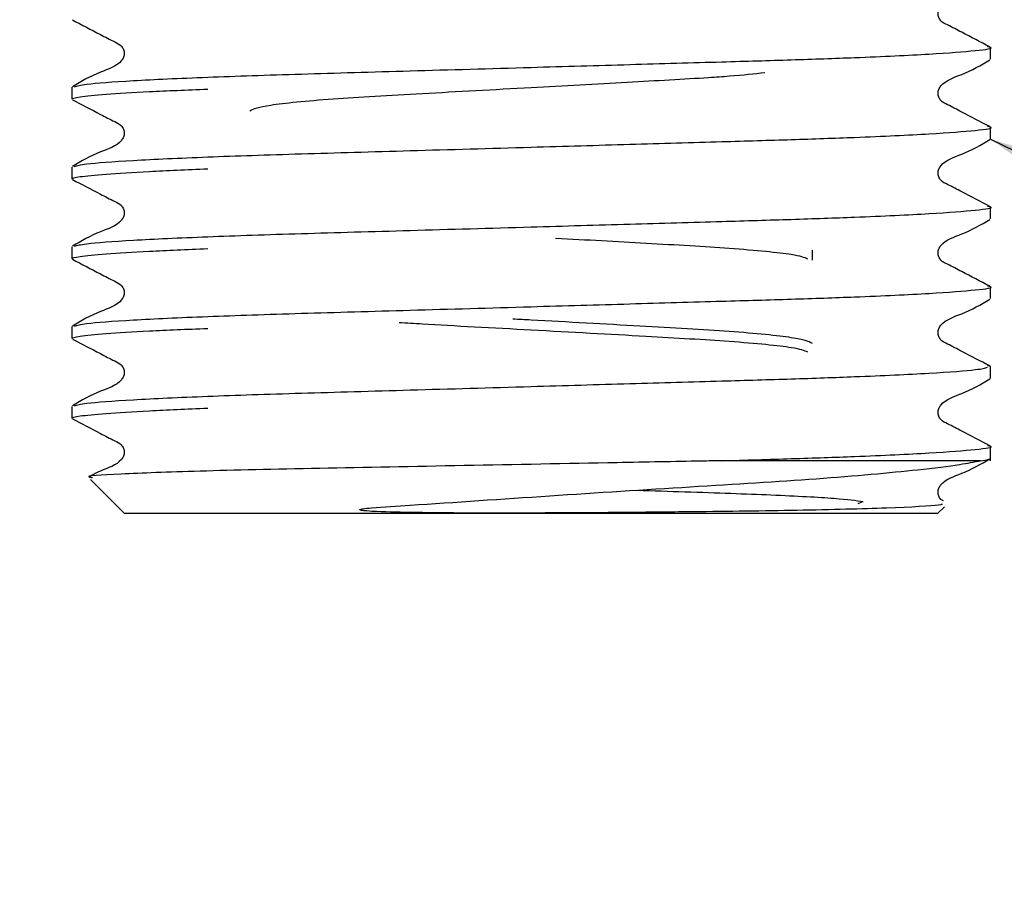
# Model space of a CAD drawing. Units: millimetres. Extents: x 50 to 243, y 25 to 183.
# Drawn here: x 64 to 71, y 36 to 42 of the extents above; entities that cross this region are included whole.
import ezdxf

# ---------------------------------------------------------------- set-up
doc = ezdxf.new("R2010")
doc.units = ezdxf.units.MM
doc.layers.add('ANNOTATIONS', color=7, linetype='Continuous')
doc.layers.add('DIMENSIONS', color=7, linetype='Continuous')
doc.styles.add('SLDTEXTSTYLE0', font='TXT', dxfattribs={"width": 0.7})
doc.dimstyles.new('SLDDIMSTYLE1', dxfattribs={"dimtxt": 5.037667, "dimasz": 2.686756, "dimexe": 0, "dimexo": 0.0625, "dimgap": 1.259417, "dimtad": 0, "dimtih": 1, "dimtoh": 1, "dimdec": 0, "dimlfac": 3, "dimrnd": 1e-09, "dimzin": 12, "dimdsep": 46, "dimtxsty": 'SLDTEXTSTYLE0', "dimsah": 1, "dimcen": 0.09, "dimadec": 0, "dimazin": 3, "dimtfac": 1, "dimtdec": 0, "dimtmove": 0, "dimatfit": 0, "dimfxl": 0, "dimfrac": 2, "dimtolj": 1, "dimtzin": 12, "dimarcsym": 0})
doc.dimstyles.new('SLDDIMSTYLE2', dxfattribs={"dimtxt": 0.18, "dimasz": 2.686756, "dimexe": 0, "dimexo": 0.0625, "dimgap": 0, "dimtad": 0, "dimtih": 1, "dimtoh": 1, "dimdec": 0, "dimrnd": 1e-09, "dimzin": 0, "dimdsep": 46, "dimtxsty": 'Standard', "dimsah": 1, "dimcen": 0.09, "dimadec": 0, "dimazin": 0, "dimtfac": 2.686756, "dimtdec": 0, "dimtofl": 0, "dimtmove": 0, "dimatfit": 3, "dimfxl": 0, "dimfrac": 2, "dimtolj": 1, "dimtzin": 0, "dimarcsym": 0})

# ---------------------------------------------------------------- blocks, each defined once
blk = doc.blocks.new('_D_1')
at = {"layer": 'DIMENSIONS'}
for p, q in [((59.4992, 62.9454), (59.4992, 27.969)), ((76.2659, 62.9454), (76.2659, 27.969)), ((59.4992, 27.969), (49.8114, 27.969)), ((76.2659, 27.969), (85.9537, 27.969))]:
    blk.add_line(p, q, dxfattribs=at)
for points in [[(59.4992, 27.969), (54.4615, 28.7441), (54.4615, 27.194)], [(76.2659, 27.969), (81.3035, 27.194), (81.3035, 28.7441)]]:
    blk.add_solid(points, dxfattribs=at)
at = {"layer": 'DIMENSIONS', "char_height": 3.96875, "attachment_point": 1, "style": 'SLDTEXTSTYLE0'}
for s, insert in [('%%c', (62.0172, 30.0056)), ('50', (67.8682, 30.0056))]:
    blk.add_mtext(s, dxfattribs=dict(at, insert=insert))

msp = doc.modelspace()

# ---------------------------------------------------------------- linework, layer by layer
at = {"color": 7, "linetype": 'Continuous', "lineweight": 25}
for p, q in [((71.3659, 41.8884), (71.3659, 41.9786)), ((64.3992, 41.6762), (64.3992, 41.586)), ((71.3659, 41.2837), (71.3659, 41.3738)), ((64.3992, 41.0714), (64.3992, 40.9813)), ((71.3659, 40.6789), (71.3659, 40.7691)), ((64.3992, 40.4667), (64.3992, 40.3765)), ((70.0159, 40.3669), (70.0159, 40.4405)), ((71.3659, 40.0741), (71.3659, 40.1643)), ((64.3992, 39.8619), (64.3992, 39.7718)), ((71.3659, 39.5595), (71.3447, 39.5639)), ((71.3659, 39.4694), (71.3659, 39.5595)), ((64.3992, 39.2571), (64.3992, 39.167)), ((71.3659, 38.8454), (71.3659, 38.9548)), ((71.2901, 38.8454), (69.3281, 38.8454)), ((64.5414, 38.7032), (64.7992, 38.4454)), ((70.3898, 38.5308), (70.3603, 38.5179)), ((70.9659, 38.4454), (71.0174, 38.4969)), ((70.9659, 38.4454), (64.7992, 38.4454))]:
    msp.add_line(p, q, dxfattribs=at)
for points, knots in [([(71.3617, 41.9829), (71.2905, 42.0195), (71.1838, 42.0742), (71.0607, 42.1401), (70.9943, 42.1705), (70.9728, 42.2058), (70.9668, 42.2358), (70.9726, 42.2662), (71.0181, 42.3348), (71.1753, 42.3795), (71.2938, 42.449), (71.3618, 42.4889)], [0, 0, 0, 0, 0.251447, 0.376524, 0.438402, 0.46929, 0.500081, 0.530871, 0.561759, 0.748556, 1, 1, 1, 1]), ([(64.4033, 42.1865), (64.4745, 42.15), (64.5812, 42.0952), (64.7043, 42.0294), (64.7708, 41.9989), (64.7923, 41.9636), (64.7983, 41.9336), (64.7925, 41.9032), (64.747, 41.8346), (64.5898, 41.7899), (64.4713, 41.7204), (64.4033, 41.6805)], [0, 0, 0, 0, 0.251444, 0.37652, 0.438398, 0.469286, 0.500076, 0.530866, 0.561754, 0.748553, 1, 1, 1, 1]), ([(64.4204, 41.6806), (64.4398, 41.687), (64.484, 41.7015), (64.8344, 41.7266), (65.3939, 41.7533), (66.1219, 41.777), (66.9651, 41.8007), (67.8251, 41.8258), (68.6307, 41.849), (69.2978, 41.8684), (69.8702, 41.8847), (70.425, 41.9043), (70.9389, 41.9281), (71.274, 41.9549), (71.4043, 41.9721), (71.3528, 41.9815), (71.3447, 41.983)], [0, 0, 0, 0, 0.066752, 0.151507, 0.236262, 0.318124, 0.399987, 0.484742, 0.553682, 0.621049, 0.67656, 0.733518, 0.818273, 0.903027, 0.98489, 1, 1, 1, 1]), ([(71.3617, 41.3781), (71.2905, 41.4147), (71.1838, 41.4695), (71.0607, 41.5353), (70.9943, 41.5657), (70.9728, 41.6011), (70.9668, 41.6311), (70.9726, 41.6614), (71.0181, 41.73), (71.1753, 41.7748), (71.2938, 41.8443), (71.3618, 41.8842)], [0, 0, 0, 0, 0.251447, 0.376524, 0.438402, 0.46929, 0.500081, 0.530871, 0.561759, 0.748556, 1, 1, 1, 1]), ([(65.7492, 41.4989), (65.7808, 41.5129), (65.8449, 41.5414), (66.338, 41.5894), (67.0442, 41.6292), (67.8488, 41.6733), (68.6167, 41.7159), (69.1033, 41.7421), (69.4603, 41.7667), (69.5747, 41.7796), (69.6548, 41.7887)], [0, 0, 0, 0, 0.150936, 0.305836, 0.454607, 0.608164, 0.743166, 0.872995, 0.911112, 1, 1, 1, 1]), ([(64.3992, 41.586), (64.3992, 41.5915), (64.4198, 41.5974), (64.5063, 41.6098), (64.5723, 41.6163), (64.7488, 41.6297), (64.8594, 41.6365), (65.119, 41.6499), (65.2679, 41.6566), (65.4307, 41.663)], [0, 0, 0, 0, 0.25, 0.25, 0.5, 0.5, 0.75, 0.75, 1, 1, 1, 1]), ([(64.4033, 41.5818), (64.4745, 41.5452), (64.5812, 41.4904), (64.7043, 41.4246), (64.7708, 41.3942), (64.7923, 41.3588), (64.7983, 41.3288), (64.7925, 41.2985), (64.747, 41.2299), (64.5898, 41.1851), (64.4713, 41.1156), (64.4033, 41.0757)], [0, 0, 0, 0, 0.2514445, 0.3765199, 0.4383979, 0.4692857, 0.5000758, 0.530866, 0.5617541, 0.7485529, 1, 1, 1, 1]), ([(64.4204, 41.0758), (64.4398, 41.0822), (64.484, 41.0967), (64.8344, 41.1218), (65.3939, 41.1485), (66.1219, 41.1722), (66.9651, 41.1959), (67.8251, 41.221), (68.6307, 41.2442), (69.2978, 41.2637), (69.8702, 41.2799), (70.425, 41.2995), (70.9389, 41.3234), (71.274, 41.3502), (71.4043, 41.3673), (71.3528, 41.3767), (71.3447, 41.3782)], [0, 0, 0, 0, 0.066752, 0.151507, 0.236262, 0.318124, 0.399987, 0.484742, 0.553682, 0.621049, 0.67656, 0.733518, 0.818273, 0.903027, 0.98489, 1, 1, 1, 1]), ([(71.3617, 40.7734), (71.2905, 40.8099), (71.1838, 40.8647), (71.0607, 40.9305), (70.9943, 40.961), (70.9728, 40.9963), (70.9668, 41.0263), (70.9726, 41.0567), (71.0181, 41.1253), (71.1753, 41.17), (71.2938, 41.2395), (71.3618, 41.2794)], [0, 0, 0, 0, 0.251447, 0.376524, 0.438402, 0.46929, 0.500081, 0.530871, 0.561759, 0.748556, 1, 1, 1, 1]), ([(64.3992, 40.9813), (64.3992, 40.9867), (64.4198, 40.9926), (64.5063, 41.005), (64.5723, 41.0116), (64.7488, 41.0249), (64.8594, 41.0317), (65.119, 41.0452), (65.2679, 41.0518), (65.4307, 41.0582)], [0, 0, 0, 0, 0.25, 0.25, 0.5, 0.5, 0.75, 0.75, 1, 1, 1, 1]), ([(64.4033, 40.977), (64.4745, 40.9404), (64.5812, 40.8857), (64.7043, 40.8198), (64.7708, 40.7894), (64.7923, 40.7541), (64.7983, 40.724), (64.7925, 40.6937), (64.747, 40.6251), (64.5898, 40.5804), (64.4713, 40.5109), (64.4033, 40.471)], [0, 0, 0, 0, 0.251444, 0.37652, 0.438398, 0.469286, 0.500076, 0.530866, 0.561754, 0.748553, 1, 1, 1, 1]), ([(64.4204, 40.4711), (64.4398, 40.4775), (64.484, 40.4919), (64.8344, 40.5171), (65.3939, 40.5438), (66.1219, 40.5675), (66.9651, 40.5912), (67.8251, 40.6162), (68.6307, 40.6395), (69.2978, 40.6589), (69.8702, 40.6751), (70.425, 40.6948), (70.9389, 40.7186), (71.274, 40.7454), (71.4043, 40.7625), (71.3528, 40.772), (71.3447, 40.7735)], [0, 0, 0, 0, 0.066752, 0.151507, 0.236262, 0.318124, 0.399987, 0.484742, 0.553682, 0.621049, 0.67656, 0.733518, 0.818273, 0.903027, 0.98489, 1, 1, 1, 1]), ([(71.3617, 40.1686), (71.2905, 40.2052), (71.1838, 40.2599), (71.0607, 40.3258), (70.9943, 40.3562), (70.9728, 40.3915), (70.9668, 40.4216), (70.9726, 40.4519), (71.0181, 40.5205), (71.1753, 40.5652), (71.2938, 40.6348), (71.3618, 40.6746)], [0, 0, 0, 0, 0.251447, 0.376524, 0.438402, 0.46929, 0.500081, 0.530871, 0.561759, 0.748556, 1, 1, 1, 1]), ([(68.0684, 40.5331), (68.3028, 40.5202), (68.7942, 40.4933), (69.4332, 40.4567), (69.8907, 40.4131), (69.9521, 40.3878), (69.9783, 40.377)], [0, 0, 0, 0, 0.237301, 0.497345, 0.785244, 1, 1, 1, 1]), ([(64.3992, 40.3765), (64.3992, 40.382), (64.4198, 40.3879), (64.5063, 40.4003), (64.5723, 40.4068), (64.7488, 40.4201), (64.8594, 40.4269), (65.119, 40.4404), (65.2679, 40.447), (65.4307, 40.4534)], [0, 0, 0, 0, 0.25, 0.25, 0.5, 0.5, 0.75, 0.75, 1, 1, 1, 1]), ([(64.4033, 40.3723), (64.4745, 40.3357), (64.5812, 40.2809), (64.7043, 40.2151), (64.7708, 40.1847), (64.7923, 40.1493), (64.7983, 40.1193), (64.7925, 40.089), (64.747, 40.0203), (64.5898, 39.9756), (64.4713, 39.9061), (64.4033, 39.8662)], [0, 0, 0, 0, 0.251444, 0.37652, 0.438398, 0.469286, 0.500076, 0.530866, 0.561754, 0.748553, 1, 1, 1, 1]), ([(64.4204, 39.8663), (64.4398, 39.8727), (64.484, 39.8872), (64.8344, 39.9123), (65.3939, 39.939), (66.1219, 39.9627), (66.9651, 39.9864), (67.8251, 40.0115), (68.6307, 40.0347), (69.2978, 40.0541), (69.8702, 40.0704), (70.425, 40.09), (70.9389, 40.1138), (71.274, 40.1406), (71.4043, 40.1578), (71.3528, 40.1672), (71.3447, 40.1687)], [0, 0, 0, 0, 0.066752, 0.151507, 0.236262, 0.318124, 0.399987, 0.484742, 0.553682, 0.621049, 0.67656, 0.733518, 0.818273, 0.903027, 0.98489, 1, 1, 1, 1]), ([(71.3617, 39.5638), (71.2905, 39.6004), (71.1838, 39.6552), (71.0607, 39.721), (70.9943, 39.7514), (70.9728, 39.7868), (70.9668, 39.8168), (70.9726, 39.8471), (71.0181, 39.9157), (71.1753, 39.9605), (71.2938, 40.03), (71.3618, 40.0699)], [0, 0, 0, 0, 0.251447, 0.376524, 0.438402, 0.46929, 0.500081, 0.530871, 0.561759, 0.748556, 1, 1, 1, 1]), ([(66.8813, 39.894), (66.9392, 39.8904), (67.2257, 39.8728), (67.9069, 39.8368), (68.7367, 39.7909), (69.4346, 39.7511), (69.8905, 39.7075), (69.952, 39.6823), (69.9783, 39.6715)], [0, 0, 0, 0, 0.050823, 0.251501, 0.463715, 0.646562, 0.848996, 1, 1, 1, 1]), ([(70.0159, 39.735), (69.9843, 39.749), (69.9204, 39.7775), (69.4264, 39.8256), (68.7237, 39.8652), (68.1105, 39.8988), (67.7906, 39.9164), (67.7448, 39.919)], [0, 0, 0, 0, 0.238133, 0.48252, 0.717238, 0.959504, 1, 1, 1, 1]), ([(64.3992, 39.7718), (64.3992, 39.7772), (64.4198, 39.7831), (64.5063, 39.7955), (64.5723, 39.802), (64.7488, 39.8154), (64.8594, 39.8222), (65.119, 39.8356), (65.2679, 39.8423), (65.4307, 39.8487)], [0, 0, 0, 0, 0.25, 0.25, 0.5, 0.5, 0.75, 0.75, 1, 1, 1, 1]), ([(64.4033, 39.7675), (64.4745, 39.7309), (64.5812, 39.6761), (64.7043, 39.6103), (64.7708, 39.5799), (64.7923, 39.5445), (64.7983, 39.5145), (64.7925, 39.4842), (64.747, 39.4156), (64.5898, 39.3708), (64.4713, 39.3013), (64.4033, 39.2615)], [0, 0, 0, 0, 0.2514445, 0.3765199, 0.4383979, 0.4692857, 0.5000758, 0.530866, 0.5617541, 0.7485529, 1, 1, 1, 1]), ([(64.4204, 39.2616), (64.4398, 39.2679), (64.484, 39.2824), (64.8344, 39.3076), (65.3939, 39.3342), (66.1219, 39.3579), (66.9651, 39.3816), (67.8251, 39.4067), (68.6307, 39.43), (69.2979, 39.4494), (69.8699, 39.4656), (70.4264, 39.4852), (70.9307, 39.5091), (71.2811, 39.5343), (71.3254, 39.5488), (71.3449, 39.5552)], [0, 0, 0, 0, 0.068825, 0.156212, 0.243599, 0.328004, 0.412409, 0.499796, 0.570878, 0.640336, 0.697572, 0.756298, 0.843685, 0.931072, 1, 1, 1, 1]), ([(71.3617, 38.9591), (71.2905, 38.9956), (71.1838, 39.0504), (71.0607, 39.1163), (70.9943, 39.1467), (70.9728, 39.182), (70.9668, 39.212), (70.9726, 39.2424), (71.0181, 39.311), (71.1753, 39.3557), (71.2938, 39.4252), (71.3618, 39.4651)], [0, 0, 0, 0, 0.251447, 0.376524, 0.438402, 0.46929, 0.500081, 0.530871, 0.561759, 0.748556, 1, 1, 1, 1]), ([(64.3992, 39.167), (64.3992, 39.1724), (64.4198, 39.1783), (64.5063, 39.1908), (64.5723, 39.1973), (64.7488, 39.2106), (64.8594, 39.2174), (65.119, 39.2309), (65.2679, 39.2375), (65.4307, 39.2439)], [0, 0, 0, 0, 0.25, 0.25, 0.5, 0.5, 0.75, 0.75, 1, 1, 1, 1]), ([(64.4033, 39.1627), (64.4745, 39.1262), (64.5812, 39.0714), (64.7043, 39.0055), (64.7708, 38.9751), (64.7923, 38.9398), (64.7983, 38.9098), (64.7925, 38.8794), (64.7471, 38.8107), (64.6408, 38.7839), (64.5641, 38.741), (64.5389, 38.7269)], [0, 0, 0, 0, 0.299272, 0.448138, 0.521786, 0.558549, 0.595195, 0.631842, 0.668605, 0.890935, 1, 1, 1, 1]), ([(69.3281, 38.8454), (69.5079, 38.8505), (69.8722, 38.8609), (70.4242, 38.8804), (70.9391, 38.9043), (71.2739, 38.9311), (71.4043, 38.9483), (71.3528, 38.9577), (71.3447, 38.9592)], [0, 0, 0, 0, 0.146488, 0.29679, 0.520447, 0.744103, 0.960126, 1, 1, 1, 1]), ([(69.3281, 38.8454), (69.2773, 38.8444), (69.0224, 38.8396), (68.3782, 38.8274), (67.3634, 38.8079), (66.2486, 38.7867), (65.3221, 38.7666), (64.7351, 38.7435), (64.4788, 38.7278), (64.5456, 38.7196), (64.5564, 38.7183)], [0, 0, 0, 0, 0.024255, 0.121697, 0.292154, 0.462611, 0.633149, 0.800701, 0.96789, 1, 1, 1, 1]), ([(70.9959, 38.52), (70.9993, 38.5162), (71.0084, 38.5057), (70.6915, 38.4893), (70.2814, 38.4766), (69.917, 38.4688), (69.5217, 38.4626), (69.1773, 38.4586), (68.8182, 38.4547), (68.472, 38.4516), (68.087, 38.4493), (67.7602, 38.4482), (67.4666, 38.4483), (67.1908, 38.4495), (66.9149, 38.4538), (66.7237, 38.4567), (66.6143, 38.4662), (66.5983, 38.4684), (66.5909, 38.4699), (66.5872, 38.4709), (66.5853, 38.4716), (66.584, 38.4722), (66.5833, 38.4728), (66.5829, 38.4733), (66.5828, 38.4738), (66.5829, 38.4744), (66.5839, 38.4754), (66.5899, 38.4781), (66.619, 38.4834), (66.7424, 38.4951), (67.1965, 38.5227), (68.0222, 38.5805), (69.1082, 38.6489), (70.0897, 38.7084), (70.7568, 38.7681), (71.1267, 38.8141), (71.2418, 38.8361), (71.2901, 38.8454)], [0, 0, 0, 0, 0.0513703, 0.1384579, 0.1813313, 0.2242053, 0.2631578, 0.3004364, 0.3190389, 0.3576948, 0.3881523, 0.4143832, 0.4381656, 0.460739, 0.4833862, 0.508404, 0.5108797, 0.5120197, 0.5125828, 0.5127829, 0.5129784, 0.5130723, 0.5131462, 0.5131981, 0.5132501, 0.5133143, 0.513426, 0.5137836, 0.5154457, 0.5220471, 0.5484375, 0.6371696, 0.7259017, 0.8145842, 0.9063266, 0.9607269, 1, 1, 1, 1]), ([(71.0091, 38.5403), (71.0024, 38.5438), (70.9866, 38.552), (70.9731, 38.5776), (70.9667, 38.6072), (70.9726, 38.6376), (71.0181, 38.7062), (71.1753, 38.751), (71.2938, 38.8205), (71.3618, 38.8603)], [0, 0, 0, 0, 0.039384, 0.092218, 0.144885, 0.197552, 0.250386, 0.569903, 1, 1, 1, 1]), ([(68.6854, 38.6216), (68.8085, 38.6177), (69.1949, 38.6057), (69.734, 38.587), (70.235, 38.5602), (70.3461, 38.5441), (70.4017, 38.536)], [0, 0, 0, 0, 0.132541, 0.41578, 0.707477, 1, 1, 1, 1])]:
    msp.add_open_spline(points, degree=3, knots=knots, dxfattribs=at)
msp.add_open_spline([(71.2901, 38.8454), (71.3415, 38.8522), (71.3659, 38.8587), (71.3659, 38.8646)], degree=3, dxfattribs=at)

# ---------------------------------------------------------------- dimensions: what is measured, and where the dimension line sits
at = {"layer": 'DIMENSIONS'}
dim = msp.add_linear_dim(base=(59.4992, 27.969), p1=(76.2659, 63.4454), p2=(59.4992, 63.4454), text='%%c<>', dimstyle='SLDDIMSTYLE1', dxfattribs=at)
dim.commit()
dim.dimension.update_dxf_attribs({"geometry": '_D_1', "text_midpoint": (67.8825, 27.969), "dimtype": 160})

# ---------------------------------------------------------------- leaders
at = {"layer": 'ANNOTATIONS', "color": 7}
msp.add_leader([(71.3659, 41.2837), (94.1875, 30.1664), (96.6875, 30.1664)], dimstyle='SLDDIMSTYLE2', dxfattribs=at)

doc.saveas('drawing.dxf')
